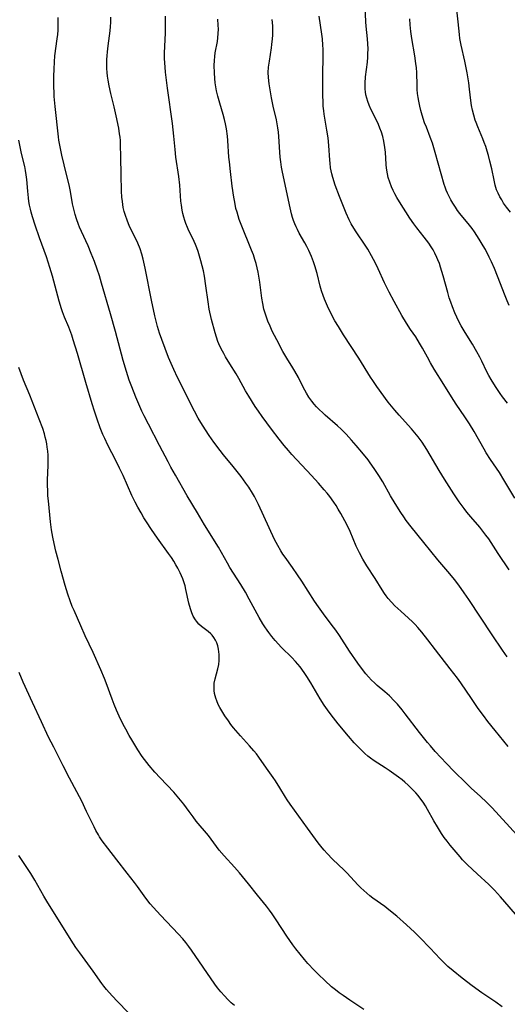
# Model space of a CAD drawing. Units: inches. Extents: x 2022613 to 2028050, y 242179 to 247577.
# Drawn here: x 2023904 to 2023990, y 242741 to 242916 of the extents above; entities that cross this region are included whole.
import ezdxf

# ---------------------------------------------------------------- set-up
doc = ezdxf.new("R2010")
doc.units = ezdxf.units.IN
doc.header["$MEASUREMENT"] = 0
doc.layers.add('c_26_T12S_R17E', color=73, linetype='Continuous')

msp = doc.modelspace()

# ---------------------------------------------------------------- linework, layer by layer
at = {"layer": 'c_26_T12S_R17E'}
for points in [[(2023989.95, 242847.62, 1022), (2023989.05, 242848.75, 1022), (2023988.62, 242849.34, 1022), (2023987.81, 242850.55, 1022), (2023987.04, 242851.82, 1022), (2023986.65, 242852.53, 1022), (2023986.31, 242853.17, 1022), (2023985.39, 242855.06, 1022), (2023985.02, 242855.78, 1022), (2023984.52, 242856.71, 1022), (2023983.72, 242858.06, 1022), (2023982.42, 242860.14, 1022), (2023981.76, 242861.29, 1022), (2023981.35, 242862.07, 1022), (2023980.98, 242862.83, 1022), (2023980.63, 242863.59, 1022), (2023980.18, 242864.68, 1022), (2023979.9, 242865.47, 1022), (2023979.64, 242866.27, 1022), (2023979.36, 242867.21, 1022), (2023978.56, 242870.15, 1022), (2023978.09, 242871.7, 1022), (2023977.88, 242872.32, 1022), (2023977.61, 242873.01, 1022), (2023977.45, 242873.4, 1022), (2023977.06, 242874.19, 1022), (2023976.76, 242874.75, 1022), (2023976.43, 242875.29, 1022), (2023976.01, 242875.93, 1022), (2023975.21, 242877, 1022), (2023973.91, 242878.64, 1022), (2023973.37, 242879.35, 1022), (2023972.64, 242880.4, 1022), (2023970.81, 242883.25, 1022), (2023970.34, 242884.03, 1022), (2023970, 242884.66, 1022), (2023969.68, 242885.3, 1022), (2023969.39, 242885.95, 1022), (2023969.09, 242886.77, 1022), (2023968.84, 242887.59, 1022), (2023968.69, 242888.26, 1022), (2023968.54, 242889.21, 1022), (2023968.47, 242889.91, 1022), (2023968.32, 242892.06, 1022), (2023968.24, 242892.91, 1022), (2023968.07, 242894.03, 1022), (2023967.87, 242894.87, 1022), (2023967.64, 242895.6, 1022), (2023967.37, 242896.32, 1022), (2023967.11, 242896.97, 1022), (2023966.8, 242897.64, 1022), (2023965.75, 242899.67, 1022), (2023965.43, 242900.4, 1022), (2023965.2, 242901.02, 1022), (2023965.02, 242901.63, 1022), (2023964.89, 242902.24, 1022), (2023964.81, 242902.73, 1022), (2023964.75, 242903.22, 1022), (2023964.73, 242903.76, 1022), (2023964.73, 242904.3, 1022), (2023964.81, 242905.39, 1022), (2023965.14, 242908.04, 1022), (2023965.22, 242908.89, 1022), (2023965.25, 242909.48, 1022), (2023965.26, 242910.36, 1022), (2023965.24, 242911.24, 1022), (2023965.17, 242912.13, 1022), (2023964.94, 242914.41, 1022), (2023964.88, 242915.16, 1022), (2023964.76, 242917.9, 1022)], [(2023990.48, 242881.42, 1026), (2023989.75, 242882.34, 1026), (2023989.25, 242883.05, 1026), (2023988.92, 242883.6, 1026), (2023988.6, 242884.15, 1026), (2023988.29, 242884.78, 1026), (2023988.02, 242885.42, 1026), (2023987.77, 242886.23, 1026), (2023987.57, 242887.09, 1026), (2023987.15, 242889.1, 1026), (2023986.83, 242890.48, 1026), (2023986.57, 242891.47, 1026), (2023986.34, 242892.27, 1026), (2023986.09, 242893.07, 1026), (2023985.83, 242893.79, 1026), (2023985.57, 242894.45, 1026), (2023984.68, 242896.54, 1026), (2023984.37, 242897.32, 1026), (2023984.23, 242897.73, 1026), (2023983.96, 242898.61, 1026), (2023983.75, 242899.51, 1026), (2023983.59, 242900.34, 1026), (2023983.47, 242901.23, 1026), (2023983.24, 242903.21, 1026), (2023983.1, 242904.34, 1026), (2023982.81, 242906.13, 1026), (2023982.4, 242908.21, 1026), (2023981.74, 242911.04, 1026), (2023981.62, 242911.63, 1026), (2023981.52, 242912.22, 1026), (2023981.43, 242912.93, 1026), (2023981.23, 242915.15, 1026), (2023980.84, 242918.34, 1026)], [(2023992.15, 242756.21, 1010), (2023988.73, 242760.15, 1010), (2023987.63, 242761.36, 1010), (2023987.13, 242761.88, 1010), (2023986.62, 242762.37, 1010), (2023984.55, 242764.26, 1010), (2023982.87, 242765.84, 1010), (2023982, 242766.73, 1010), (2023981.56, 242767.22, 1010), (2023979.8, 242769.31, 1010), (2023979.26, 242769.99, 1010), (2023978.75, 242770.67, 1010), (2023978.26, 242771.37, 1010), (2023977.54, 242772.53, 1010), (2023976.92, 242773.63, 1010), (2023975.8, 242775.64, 1010), (2023975.42, 242776.29, 1010), (2023975.02, 242776.92, 1010), (2023974.62, 242777.48, 1010), (2023974.14, 242778.08, 1010), (2023973.72, 242778.57, 1010), (2023973.27, 242779.05, 1010), (2023972.35, 242779.96, 1010), (2023971.76, 242780.48, 1010), (2023971.27, 242780.89, 1010), (2023970.67, 242781.34, 1010), (2023968.97, 242782.56, 1010), (2023968.28, 242783.01, 1010), (2023966.37, 242784.23, 1010), (2023965.71, 242784.7, 1010), (2023965.2, 242785.1, 1010), (2023964.71, 242785.53, 1010), (2023963.9, 242786.31, 1010), (2023962.82, 242787.46, 1010), (2023961.83, 242788.6, 1010), (2023959.96, 242790.83, 1010), (2023959.13, 242791.86, 1010), (2023958.35, 242792.89, 1010), (2023957.5, 242794.12, 1010), (2023956.77, 242795.26, 1010), (2023955.14, 242798.06, 1010), (2023954.43, 242799.21, 1010), (2023953.96, 242799.91, 1010), (2023953.24, 242800.9, 1010), (2023952.44, 242801.85, 1010), (2023951.78, 242802.54, 1010), (2023949.97, 242804.35, 1010), (2023948.84, 242805.58, 1010), (2023948.25, 242806.26, 1010), (2023947.69, 242806.97, 1010), (2023947.38, 242807.4, 1010), (2023946.97, 242808, 1010), (2023946.65, 242808.52, 1010), (2023946.01, 242809.61, 1010), (2023944.25, 242812.87, 1010), (2023943.56, 242814.1, 1010), (2023942.72, 242815.48, 1010), (2023940.82, 242818.48, 1010), (2023940.36, 242819.26, 1010), (2023938.77, 242822.07, 1010), (2023936.32, 242826.07, 1010), (2023935.05, 242828.17, 1010), (2023933.27, 242831.19, 1010), (2023931.16, 242834.84, 1010), (2023930.35, 242836.29, 1010), (2023929.87, 242837.19, 1010), (2023928.37, 242840.12, 1010), (2023926.4, 242843.9, 1010), (2023925.65, 242845.38, 1010), (2023925.25, 242846.21, 1010), (2023924.71, 242847.42, 1010), (2023924.19, 242848.66, 1010), (2023923.44, 242850.52, 1010), (2023923, 242851.68, 1010), (2023922.5, 242853.19, 1010), (2023921.93, 242855.17, 1010), (2023920.57, 242860.3, 1010), (2023919.7, 242863.46, 1010), (2023918.11, 242868.86, 1010), (2023917.72, 242870.14, 1010), (2023917.31, 242871.37, 1010), (2023916.84, 242872.69, 1010), (2023916.27, 242874.13, 1010), (2023915.7, 242875.45, 1010), (2023914.53, 242878, 1010), (2023914.19, 242878.8, 1010), (2023914, 242879.28, 1010), (2023913.65, 242880.26, 1010), (2023913.43, 242881.01, 1010), (2023913.12, 242882.22, 1010), (2023912.98, 242882.91, 1010), (2023912.58, 242885.13, 1010), (2023912.35, 242886.29, 1010), (2023911.92, 242888.14, 1010), (2023911.07, 242891.56, 1010), (2023910.69, 242893.29, 1010), (2023910.53, 242894.2, 1010), (2023910.45, 242894.77, 1010), (2023909.89, 242900.17, 1010), (2023909.72, 242901.95, 1010), (2023909.68, 242902.56, 1010), (2023909.64, 242903.71, 1010), (2023909.65, 242905.55, 1010), (2023909.69, 242906.78, 1010), (2023909.75, 242908.09, 1010), (2023909.84, 242909.13, 1010), (2023910.24, 242912.16, 1010), (2023910.33, 242912.94, 1010), (2023910.39, 242913.66, 1010), (2023910.42, 242914.38, 1010), (2023910.44, 242915.19, 1010), (2023910.43, 242915.94, 1010)], [(2023991.62, 242771.16, 1012), (2023987.2, 242775.91, 1012), (2023986.2, 242776.95, 1012), (2023985.16, 242777.94, 1012), (2023983.52, 242779.42, 1012), (2023982.6, 242780.28, 1012), (2023980.45, 242782.42, 1012), (2023979.16, 242783.77, 1012), (2023977.16, 242785.91, 1012), (2023976.29, 242786.89, 1012), (2023975.77, 242787.52, 1012), (2023974.38, 242789.25, 1012), (2023971.85, 242792.6, 1012), (2023971.29, 242793.31, 1012), (2023970.49, 242794.26, 1012), (2023969.9, 242794.9, 1012), (2023969.03, 242795.76, 1012), (2023968.26, 242796.45, 1012), (2023966.9, 242797.61, 1012), (2023966.38, 242798.07, 1012), (2023965.88, 242798.54, 1012), (2023965.33, 242799.13, 1012), (2023964.88, 242799.66, 1012), (2023964.46, 242800.2, 1012), (2023963.46, 242801.57, 1012), (2023961.98, 242803.69, 1012), (2023960.2, 242806.45, 1012), (2023959.56, 242807.39, 1012), (2023958.76, 242808.48, 1012), (2023957.4, 242810.27, 1012), (2023956.51, 242811.5, 1012), (2023955.81, 242812.54, 1012), (2023953.52, 242816.08, 1012), (2023952.77, 242817.21, 1012), (2023951.87, 242818.51, 1012), (2023950.57, 242820.3, 1012), (2023950.18, 242820.86, 1012), (2023949.8, 242821.44, 1012), (2023949.27, 242822.37, 1012), (2023948.71, 242823.47, 1012), (2023946.84, 242827.6, 1012), (2023945.88, 242829.64, 1012), (2023945.15, 242831.06, 1012), (2023944.82, 242831.65, 1012), (2023944.17, 242832.7, 1012), (2023943.65, 242833.45, 1012), (2023942.79, 242834.61, 1012), (2023941.37, 242836.4, 1012), (2023939.7, 242838.44, 1012), (2023939.09, 242839.21, 1012), (2023937.99, 242840.69, 1012), (2023937.15, 242841.89, 1012), (2023935.97, 242843.68, 1012), (2023935.2, 242844.96, 1012), (2023934.52, 242846.2, 1012), (2023931.53, 242852.18, 1012), (2023930.86, 242853.55, 1012), (2023930.39, 242854.62, 1012), (2023929.94, 242855.71, 1012), (2023929.34, 242857.27, 1012), (2023928.74, 242858.89, 1012), (2023928.35, 242860.02, 1012), (2023927.99, 242861.21, 1012), (2023927.69, 242862.35, 1012), (2023927.52, 242863.08, 1012), (2023926.93, 242865.86, 1012), (2023925.8, 242871.54, 1012), (2023925.45, 242873.09, 1012), (2023925.2, 242874.01, 1012), (2023924.91, 242874.92, 1012), (2023924.51, 242875.95, 1012), (2023924.05, 242876.93, 1012), (2023923.12, 242878.78, 1012), (2023922.86, 242879.35, 1012), (2023922.6, 242880, 1012), (2023922.31, 242880.84, 1012), (2023922.11, 242881.55, 1012), (2023921.95, 242882.26, 1012), (2023921.78, 242883.33, 1012), (2023921.7, 242884.11, 1012), (2023921.64, 242885.16, 1012), (2023921.59, 242888.13, 1012), (2023921.49, 242891.13, 1012), (2023921.47, 242893.5, 1012), (2023921.43, 242894.14, 1012), (2023921.37, 242894.72, 1012), (2023921.3, 242895.3, 1012), (2023921.13, 242896.33, 1012), (2023920.69, 242898.5, 1012), (2023920.33, 242900.09, 1012), (2023919.74, 242902.47, 1012), (2023919.44, 242903.83, 1012), (2023919.26, 242904.84, 1012), (2023919.16, 242905.52, 1012), (2023919.09, 242906.2, 1012), (2023919.05, 242906.87, 1012), (2023919.03, 242907.54, 1012), (2023919.05, 242908.46, 1012), (2023919.08, 242909.15, 1012), (2023919.14, 242909.82, 1012), (2023919.26, 242910.93, 1012), (2023919.62, 242913.59, 1012), (2023919.7, 242914.31, 1012), (2023919.74, 242915.03, 1012), (2023919.75, 242915.96, 1012)], [(2023990.06, 242786.81, 1014), (2023987.74, 242789.62, 1014), (2023986.47, 242791.22, 1014), (2023985.69, 242792.25, 1014), (2023984.77, 242793.53, 1014), (2023983.55, 242795.29, 1014), (2023981.67, 242798.05, 1014), (2023981.08, 242798.87, 1014), (2023979.79, 242800.56, 1014), (2023977.18, 242803.91, 1014), (2023975.85, 242805.67, 1014), (2023974.8, 242807.03, 1014), (2023974.07, 242807.89, 1014), (2023973.6, 242808.39, 1014), (2023973.11, 242808.87, 1014), (2023972.41, 242809.53, 1014), (2023971.05, 242810.74, 1014), (2023970.01, 242811.72, 1014), (2023969.41, 242812.34, 1014), (2023968.85, 242812.98, 1014), (2023968.48, 242813.46, 1014), (2023968.17, 242813.9, 1014), (2023967.75, 242814.55, 1014), (2023966.53, 242816.54, 1014), (2023965.06, 242818.77, 1014), (2023964.36, 242819.95, 1014), (2023963.74, 242821.08, 1014), (2023963.15, 242822.29, 1014), (2023962.08, 242824.85, 1014), (2023961.48, 242826.09, 1014), (2023960.44, 242828.09, 1014), (2023960, 242828.85, 1014), (2023959.61, 242829.48, 1014), (2023959.2, 242830.09, 1014), (2023958.49, 242831.05, 1014), (2023958, 242831.66, 1014), (2023957.5, 242832.26, 1014), (2023956.47, 242833.44, 1014), (2023955.27, 242834.78, 1014), (2023951.78, 242838.51, 1014), (2023951.17, 242839.2, 1014), (2023950.39, 242840.1, 1014), (2023949.51, 242841.22, 1014), (2023948.2, 242843.01, 1014), (2023946.51, 242845.25, 1014), (2023945.85, 242846.2, 1014), (2023945.29, 242847.03, 1014), (2023944.14, 242848.82, 1014), (2023943.59, 242849.78, 1014), (2023942.39, 242851.98, 1014), (2023941.91, 242852.79, 1014), (2023940.79, 242854.57, 1014), (2023940.06, 242855.79, 1014), (2023939.71, 242856.4, 1014), (2023939.26, 242857.24, 1014), (2023938.86, 242858.09, 1014), (2023938.69, 242858.51, 1014), (2023938.43, 242859.28, 1014), (2023938.2, 242860.06, 1014), (2023937.58, 242862.44, 1014), (2023937.16, 242864.27, 1014), (2023936.94, 242865.56, 1014), (2023936.57, 242868.39, 1014), (2023936.3, 242870.12, 1014), (2023936.11, 242871.03, 1014), (2023935.9, 242871.91, 1014), (2023935.67, 242872.79, 1014), (2023935.18, 242874.47, 1014), (2023934.96, 242875.1, 1014), (2023934.72, 242875.72, 1014), (2023934.25, 242876.76, 1014), (2023933.56, 242878.16, 1014), (2023933.29, 242878.75, 1014), (2023933, 242879.46, 1014), (2023932.83, 242879.94, 1014), (2023932.65, 242880.55, 1014), (2023932.49, 242881.18, 1014), (2023932.36, 242881.82, 1014), (2023932.23, 242882.67, 1014), (2023932.15, 242883.4, 1014), (2023931.94, 242886.2, 1014), (2023931.78, 242887.77, 1014), (2023931.27, 242891.2, 1014), (2023931.12, 242892.54, 1014), (2023930.9, 242894.9, 1014), (2023930.63, 242897.15, 1014), (2023929.75, 242903.42, 1014), (2023929.44, 242906.22, 1014), (2023929.28, 242907.93, 1014), (2023929.25, 242908.6, 1014), (2023929.25, 242909.66, 1014), (2023929.38, 242911.95, 1014), (2023929.42, 242913.23, 1014), (2023929.43, 242916.16, 1014)], [(2023989.91, 242802.67, 1016), (2023989.08, 242803.83, 1016), (2023987.22, 242806.58, 1016), (2023983.08, 242812.83, 1016), (2023982.27, 242814.02, 1016), (2023981.31, 242815.37, 1016), (2023980.57, 242816.35, 1016), (2023979.73, 242817.39, 1016), (2023977.59, 242819.86, 1016), (2023975.16, 242822.94, 1016), (2023972.87, 242825.72, 1016), (2023972.03, 242826.82, 1016), (2023971.59, 242827.45, 1016), (2023971.08, 242828.23, 1016), (2023970.08, 242829.84, 1016), (2023969.25, 242831.21, 1016), (2023967.85, 242833.68, 1016), (2023967.17, 242834.8, 1016), (2023966.35, 242836.06, 1016), (2023965.66, 242837.05, 1016), (2023965.27, 242837.57, 1016), (2023964.17, 242838.93, 1016), (2023963.16, 242840.13, 1016), (2023962.33, 242841.08, 1016), (2023961.37, 242842.12, 1016), (2023960.49, 242843, 1016), (2023959.86, 242843.59, 1016), (2023957.7, 242845.46, 1016), (2023957.18, 242845.93, 1016), (2023956.67, 242846.41, 1016), (2023956.16, 242846.94, 1016), (2023955.72, 242847.44, 1016), (2023955.3, 242847.96, 1016), (2023954.79, 242848.66, 1016), (2023954.34, 242849.38, 1016), (2023953.77, 242850.43, 1016), (2023952.93, 242852.13, 1016), (2023952.3, 242853.28, 1016), (2023951.97, 242853.84, 1016), (2023950.86, 242855.59, 1016), (2023950.17, 242856.77, 1016), (2023949.09, 242858.8, 1016), (2023948.31, 242860.35, 1016), (2023947.91, 242861.22, 1016), (2023947.54, 242862.13, 1016), (2023947.28, 242862.83, 1016), (2023947.04, 242863.54, 1016), (2023946.84, 242864.27, 1016), (2023946.63, 242865.28, 1016), (2023946.49, 242866.18, 1016), (2023946.13, 242869.03, 1016), (2023945.96, 242870.1, 1016), (2023945.82, 242870.84, 1016), (2023945.65, 242871.58, 1016), (2023945.46, 242872.35, 1016), (2023945.25, 242873.06, 1016), (2023944.97, 242873.89, 1016), (2023944.66, 242874.7, 1016), (2023942.81, 242879.23, 1016), (2023942.48, 242880.13, 1016), (2023942.26, 242880.78, 1016), (2023942.07, 242881.44, 1016), (2023941.89, 242882.11, 1016), (2023941.66, 242883.2, 1016), (2023941.51, 242884.09, 1016), (2023941.24, 242886.06, 1016), (2023940.92, 242888.65, 1016), (2023940.73, 242890.38, 1016), (2023940.65, 242891.18, 1016), (2023940.45, 242894.14, 1016), (2023940.38, 242894.89, 1016), (2023940.2, 242896.18, 1016), (2023940.04, 242897.07, 1016), (2023939.86, 242897.83, 1016), (2023939.6, 242898.76, 1016), (2023939.01, 242900.73, 1016), (2023938.66, 242901.98, 1016), (2023938.45, 242902.92, 1016), (2023938.33, 242903.63, 1016), (2023938.23, 242904.36, 1016), (2023938.16, 242905.09, 1016), (2023938.09, 242906.13, 1016), (2023938.05, 242907.42, 1016), (2023938.06, 242908.29, 1016), (2023938.12, 242909.03, 1016), (2023938.22, 242909.67, 1016), (2023938.59, 242911.65, 1016), (2023938.69, 242912.3, 1016), (2023938.75, 242913.1, 1016), (2023938.77, 242913.84, 1016), (2023938.75, 242914.59, 1016), (2023938.69, 242915.61, 1016)], [(2023990.22, 242818.09, 1018), (2023988.29, 242821, 1018), (2023986.62, 242823.55, 1018), (2023986.13, 242824.25, 1018), (2023985.6, 242824.95, 1018), (2023985.05, 242825.62, 1018), (2023983.47, 242827.46, 1018), (2023982.77, 242828.31, 1018), (2023982.29, 242828.92, 1018), (2023981.39, 242830.13, 1018), (2023980.43, 242831.56, 1018), (2023978.78, 242834.15, 1018), (2023977.86, 242835.66, 1018), (2023975.65, 242839.4, 1018), (2023975.25, 242840.04, 1018), (2023974.84, 242840.67, 1018), (2023974.49, 242841.17, 1018), (2023974.12, 242841.67, 1018), (2023973.56, 242842.36, 1018), (2023972.97, 242843.05, 1018), (2023970.75, 242845.48, 1018), (2023969.99, 242846.35, 1018), (2023969.39, 242847.09, 1018), (2023968.85, 242847.8, 1018), (2023966.83, 242850.56, 1018), (2023966.1, 242851.63, 1018), (2023965.72, 242852.23, 1018), (2023963.64, 242855.58, 1018), (2023960.94, 242859.7, 1018), (2023960.01, 242861.2, 1018), (2023959.41, 242862.21, 1018), (2023958.74, 242863.44, 1018), (2023958.06, 242864.81, 1018), (2023957.53, 242866.04, 1018), (2023957.3, 242866.66, 1018), (2023957.01, 242867.53, 1018), (2023956.78, 242868.36, 1018), (2023956.23, 242870.57, 1018), (2023955.84, 242871.95, 1018), (2023955.62, 242872.63, 1018), (2023955.24, 242873.59, 1018), (2023954.76, 242874.64, 1018), (2023954.41, 242875.33, 1018), (2023954.05, 242876.02, 1018), (2023953.09, 242877.72, 1018), (2023952.76, 242878.35, 1018), (2023952.51, 242878.86, 1018), (2023952.29, 242879.38, 1018), (2023952.08, 242879.94, 1018), (2023951.89, 242880.52, 1018), (2023951.7, 242881.16, 1018), (2023951.45, 242882.2, 1018), (2023950.13, 242888.53, 1018), (2023949.96, 242889.44, 1018), (2023949.83, 242890.35, 1018), (2023949.73, 242891.18, 1018), (2023949.66, 242892.05, 1018), (2023949.49, 242894.83, 1018), (2023949.42, 242895.62, 1018), (2023949.31, 242896.4, 1018), (2023949.2, 242897.08, 1018), (2023949.06, 242897.78, 1018), (2023948.45, 242900.24, 1018), (2023948.16, 242901.68, 1018), (2023947.76, 242904.18, 1018), (2023947.64, 242905.28, 1018), (2023947.61, 242906.16, 1018), (2023947.66, 242907.1, 1018), (2023947.79, 242908.21, 1018), (2023948.16, 242910.54, 1018), (2023948.23, 242911.12, 1018), (2023948.34, 242912.16, 1018), (2023948.38, 242912.81, 1018), (2023948.4, 242913.46, 1018), (2023948.38, 242914.4, 1018), (2023948.33, 242915.06, 1018), (2023948.27, 242915.58, 1018)], [(2023991.26, 242830.76, 1020), (2023989.3, 242834.05, 1020), (2023988.51, 242835.3, 1020), (2023986.94, 242837.65, 1020), (2023986.19, 242838.83, 1020), (2023985.8, 242839.48, 1020), (2023984.02, 242842.61, 1020), (2023983.21, 242843.94, 1020), (2023982.39, 242845.17, 1020), (2023980.84, 242847.45, 1020), (2023980.02, 242848.72, 1020), (2023978.65, 242850.92, 1020), (2023976.99, 242853.63, 1020), (2023976.31, 242854.77, 1020), (2023975.77, 242855.75, 1020), (2023974.9, 242857.35, 1020), (2023974.38, 242858.26, 1020), (2023973.69, 242859.34, 1020), (2023972.8, 242860.65, 1020), (2023972.07, 242861.75, 1020), (2023971.25, 242863.14, 1020), (2023969.87, 242865.62, 1020), (2023969, 242867.24, 1020), (2023968.18, 242868.92, 1020), (2023967.05, 242871.39, 1020), (2023966.58, 242872.38, 1020), (2023966.25, 242873.03, 1020), (2023965.87, 242873.72, 1020), (2023965.2, 242874.87, 1020), (2023964.75, 242875.58, 1020), (2023963.14, 242877.94, 1020), (2023962.72, 242878.58, 1020), (2023962.25, 242879.4, 1020), (2023961.9, 242880.09, 1020), (2023961.4, 242881.24, 1020), (2023960.78, 242882.75, 1020), (2023960.22, 242884.19, 1020), (2023959.46, 242886.25, 1020), (2023959.03, 242887.57, 1020), (2023958.85, 242888.26, 1020), (2023958.64, 242889.3, 1020), (2023958.53, 242890.12, 1020), (2023958.47, 242890.63, 1020), (2023958.31, 242893.25, 1020), (2023958.18, 242894.61, 1020), (2023957.99, 242895.97, 1020), (2023957.49, 242898.82, 1020), (2023957.41, 242899.41, 1020), (2023957.33, 242900.2, 1020), (2023957.29, 242900.75, 1020), (2023957.24, 242902.37, 1020), (2023957.24, 242904, 1020), (2023957.27, 242906.15, 1020), (2023957.34, 242908.66, 1020), (2023957.34, 242909.73, 1020), (2023957.32, 242910.3, 1020), (2023957.28, 242911.04, 1020), (2023957.18, 242912.13, 1020), (2023957.07, 242912.99, 1020), (2023956.59, 242916.15, 1020)], [(2023990.23, 242864.89, 1024), (2023989.86, 242865.74, 1024), (2023989.51, 242866.6, 1024), (2023988.19, 242870.1, 1024), (2023987.62, 242871.48, 1024), (2023987.1, 242872.63, 1024), (2023986.7, 242873.46, 1024), (2023986.02, 242874.8, 1024), (2023985.64, 242875.49, 1024), (2023984.93, 242876.68, 1024), (2023984.1, 242877.94, 1024), (2023983.66, 242878.54, 1024), (2023983.19, 242879.15, 1024), (2023981.52, 242881.22, 1024), (2023981.11, 242881.76, 1024), (2023980.72, 242882.31, 1024), (2023980.26, 242883.05, 1024), (2023979.92, 242883.63, 1024), (2023979.61, 242884.22, 1024), (2023979.34, 242884.79, 1024), (2023979.09, 242885.36, 1024), (2023978.91, 242885.86, 1024), (2023978.75, 242886.36, 1024), (2023977.15, 242892.03, 1024), (2023976.65, 242893.66, 1024), (2023976.26, 242894.75, 1024), (2023975.58, 242896.47, 1024), (2023975.28, 242897.25, 1024), (2023974.84, 242898.61, 1024), (2023974.6, 242899.45, 1024), (2023974.42, 242900.2, 1024), (2023974.23, 242901.09, 1024), (2023974.12, 242901.77, 1024), (2023974.03, 242902.45, 1024), (2023973.97, 242903.15, 1024), (2023973.93, 242903.86, 1024), (2023973.88, 242906.16, 1024), (2023973.81, 242907.01, 1024), (2023973.73, 242907.8, 1024), (2023973.54, 242909.13, 1024), (2023973, 242912.18, 1024), (2023972.82, 242913.45, 1024), (2023972.7, 242914.64, 1024), (2023972.64, 242915.71, 1024)], [(2023988.98, 242740.67, 1008), (2023987.89, 242741.47, 1008), (2023985.41, 242743.18, 1008), (2023983.66, 242744.42, 1008), (2023981.91, 242745.74, 1008), (2023980.3, 242747.03, 1008), (2023979.37, 242747.84, 1008), (2023978.71, 242748.46, 1008), (2023978.03, 242749.15, 1008), (2023976.24, 242751.06, 1008), (2023974.42, 242752.96, 1008), (2023973.48, 242753.89, 1008), (2023972.09, 242755.19, 1008), (2023970.34, 242756.73, 1008), (2023968.93, 242757.88, 1008), (2023968.22, 242758.42, 1008), (2023966.1, 242759.94, 1008), (2023965.59, 242760.33, 1008), (2023965.03, 242760.79, 1008), (2023964.49, 242761.27, 1008), (2023963.97, 242761.76, 1008), (2023963.46, 242762.27, 1008), (2023961.56, 242764.32, 1008), (2023961.01, 242764.89, 1008), (2023958.97, 242766.85, 1008), (2023958, 242767.83, 1008), (2023957.5, 242768.4, 1008), (2023957.13, 242768.85, 1008), (2023956.43, 242769.75, 1008), (2023954.54, 242772.3, 1008), (2023951.48, 242776.55, 1008), (2023950.94, 242777.35, 1008), (2023950.64, 242777.82, 1008), (2023949.65, 242779.47, 1008), (2023948.89, 242780.68, 1008), (2023948.48, 242781.29, 1008), (2023947.27, 242782.97, 1008), (2023945.93, 242784.89, 1008), (2023945.5, 242785.46, 1008), (2023945.04, 242786.02, 1008), (2023944.3, 242786.88, 1008), (2023942.71, 242788.65, 1008), (2023941.46, 242790.11, 1008), (2023940.99, 242790.71, 1008), (2023940.54, 242791.32, 1008), (2023939.92, 242792.21, 1008), (2023939.37, 242793.1, 1008), (2023939.04, 242793.67, 1008), (2023938.75, 242794.24, 1008), (2023938.48, 242794.85, 1008), (2023938.31, 242795.33, 1008), (2023938.19, 242795.76, 1008), (2023938.1, 242796.2, 1008), (2023938.04, 242796.69, 1008), (2023938.01, 242797.18, 1008), (2023938.04, 242797.99, 1008), (2023938.18, 242798.78, 1008), (2023938.69, 242800.52, 1008), (2023938.84, 242801.31, 1008), (2023938.91, 242802.04, 1008), (2023938.93, 242802.57, 1008), (2023938.91, 242803.11, 1008), (2023938.87, 242803.57, 1008), (2023938.8, 242804.03, 1008), (2023938.66, 242804.62, 1008), (2023938.48, 242805.14, 1008), (2023938.26, 242805.64, 1008), (2023937.99, 242806.1, 1008), (2023937.67, 242806.52, 1008), (2023937.45, 242806.74, 1008), (2023936.96, 242807.15, 1008), (2023935.8, 242808.04, 1008), (2023935.33, 242808.47, 1008), (2023934.9, 242808.96, 1008), (2023934.71, 242809.22, 1008), (2023934.32, 242809.88, 1008), (2023934.06, 242810.47, 1008), (2023933.82, 242811.16, 1008), (2023933.57, 242812.16, 1008), (2023933.03, 242814.61, 1008), (2023932.87, 242815.27, 1008), (2023932.65, 242815.98, 1008), (2023932.49, 242816.46, 1008), (2023932.27, 242817.01, 1008), (2023932.03, 242817.55, 1008), (2023931.6, 242818.38, 1008), (2023931.26, 242818.99, 1008), (2023930.88, 242819.62, 1008), (2023930.46, 242820.24, 1008), (2023929.96, 242820.95, 1008), (2023927.97, 242823.69, 1008), (2023926.91, 242825.23, 1008), (2023926.04, 242826.58, 1008), (2023925.59, 242827.31, 1008), (2023925.08, 242828.18, 1008), (2023924.5, 242829.19, 1008), (2023924.05, 242830.04, 1008), (2023923.45, 242831.25, 1008), (2023921.91, 242834.77, 1008), (2023921.3, 242836.08, 1008), (2023920.63, 242837.44, 1008), (2023919.22, 242840.19, 1008), (2023918.66, 242841.35, 1008), (2023918.35, 242842.03, 1008), (2023917.85, 242843.24, 1008), (2023917.29, 242844.77, 1008), (2023916.84, 242846.17, 1008), (2023916.43, 242847.51, 1008), (2023915.32, 242851.24, 1008), (2023913.83, 242856.39, 1008), (2023913.08, 242858.82, 1008), (2023912.81, 242859.65, 1008), (2023912.3, 242861.05, 1008), (2023911.55, 242862.86, 1008), (2023911.19, 242863.77, 1008), (2023911, 242864.3, 1008), (2023910.57, 242865.7, 1008), (2023909.39, 242870.12, 1008), (2023908.94, 242871.64, 1008), (2023908.33, 242873.51, 1008), (2023907.12, 242876.9, 1008), (2023906.35, 242879.15, 1008), (2023905.87, 242880.64, 1008), (2023905.64, 242881.43, 1008), (2023905.5, 242881.97, 1008), (2023905.35, 242882.67, 1008), (2023905.24, 242883.31, 1008), (2023905.15, 242883.96, 1008), (2023905.03, 242885.15, 1008), (2023904.87, 242887.23, 1008), (2023904.78, 242888.03, 1008), (2023904.64, 242888.83, 1008), (2023904.5, 242889.51, 1008), (2023903.95, 242891.81, 1008), (2023903.68, 242893.04, 1008), (2023903.46, 242894.2, 1008)], [(2023964.49, 242740.22, 1006), (2023962.02, 242741.84, 1006), (2023960.84, 242742.65, 1006), (2023960.16, 242743.15, 1006), (2023959.5, 242743.68, 1006), (2023958.82, 242744.24, 1006), (2023957.59, 242745.34, 1006), (2023956.49, 242746.4, 1006), (2023955.71, 242747.19, 1006), (2023954.63, 242748.37, 1006), (2023954.03, 242749.04, 1006), (2023953.24, 242749.98, 1006), (2023952.49, 242750.92, 1006), (2023951.94, 242751.65, 1006), (2023950.86, 242753.2, 1006), (2023949, 242756.09, 1006), (2023948.3, 242757.12, 1006), (2023947.81, 242757.81, 1006), (2023947.3, 242758.48, 1006), (2023945.71, 242760.47, 1006), (2023944.09, 242762.47, 1006), (2023942.5, 242764.4, 1006), (2023941.64, 242765.39, 1006), (2023939.78, 242767.43, 1006), (2023938.93, 242768.43, 1006), (2023937, 242771, 1006), (2023934.87, 242773.59, 1006), (2023934.31, 242774.3, 1006), (2023933.59, 242775.26, 1006), (2023932.67, 242776.55, 1006), (2023932.09, 242777.3, 1006), (2023931.5, 242778, 1006), (2023930.89, 242778.69, 1006), (2023928.46, 242781.25, 1006), (2023927.54, 242782.24, 1006), (2023926.54, 242783.41, 1006), (2023925.71, 242784.48, 1006), (2023925.31, 242785.02, 1006), (2023924.53, 242786.19, 1006), (2023923.43, 242787.98, 1006), (2023923, 242788.74, 1006), (2023922.37, 242789.88, 1006), (2023921.95, 242790.69, 1006), (2023921.23, 242792.19, 1006), (2023920.77, 242793.2, 1006), (2023920.33, 242794.24, 1006), (2023919.96, 242795.2, 1006), (2023918.91, 242798.09, 1006), (2023918.6, 242798.86, 1006), (2023917.96, 242800.39, 1006), (2023916.61, 242803.42, 1006), (2023915.21, 242806.41, 1006), (2023914.4, 242808.17, 1006), (2023913.22, 242810.88, 1006), (2023912.92, 242811.59, 1006), (2023912.53, 242812.6, 1006), (2023912.12, 242813.79, 1006), (2023911.66, 242815.29, 1006), (2023910.95, 242817.86, 1006), (2023910.4, 242819.9, 1006), (2023910.01, 242821.41, 1006), (2023909.7, 242822.72, 1006), (2023909.47, 242823.84, 1006), (2023909.23, 242825.19, 1006), (2023909.06, 242826.61, 1006), (2023908.69, 242830.31, 1006), (2023908.61, 242831.22, 1006), (2023908.56, 242832.13, 1006), (2023908.54, 242833.03, 1006), (2023908.54, 242833.94, 1006), (2023908.67, 242836.63, 1006), (2023908.66, 242837.68, 1006), (2023908.63, 242838.39, 1006), (2023908.57, 242839.09, 1006), (2023908.49, 242839.8, 1006), (2023908.4, 242840.38, 1006), (2023908.28, 242840.99, 1006), (2023908.14, 242841.6, 1006), (2023907.99, 242842.16, 1006), (2023907.69, 242843.12, 1006), (2023907.08, 242844.8, 1006), (2023905.38, 242849.03, 1006), (2023904.28, 242851.68, 1006), (2023903.44, 242853.91, 1006)], [(2023941.61, 242740.89, 1004), (2023941.05, 242741.38, 1004), (2023940.44, 242741.98, 1004), (2023939.85, 242742.6, 1004), (2023939.22, 242743.3, 1004), (2023938.63, 242744.03, 1004), (2023938.13, 242744.7, 1004), (2023934, 242750.73, 1004), (2023933.55, 242751.35, 1004), (2023933.02, 242752.04, 1004), (2023932.47, 242752.72, 1004), (2023931.72, 242753.56, 1004), (2023928.52, 242756.89, 1004), (2023927.27, 242758.26, 1004), (2023926.68, 242758.94, 1004), (2023925.92, 242759.92, 1004), (2023924.44, 242761.98, 1004), (2023923.9, 242762.7, 1004), (2023922.6, 242764.34, 1004), (2023920.78, 242766.74, 1004), (2023919.19, 242768.77, 1004), (2023918.21, 242770.09, 1004), (2023917.75, 242770.78, 1004), (2023917.53, 242771.13, 1004), (2023917.1, 242771.88, 1004), (2023916.76, 242772.54, 1004), (2023915.46, 242775.27, 1004), (2023914.58, 242777.08, 1004), (2023912.44, 242781.15, 1004), (2023911.32, 242783.36, 1004), (2023909.63, 242786.65, 1004), (2023908.72, 242788.47, 1004), (2023907.44, 242791.15, 1004), (2023905.9, 242794.56, 1004), (2023904.22, 242798.19, 1004), (2023903.49, 242799.91, 1004)], [(2023922.81, 242739.66, 1002), (2023920.89, 242741.64, 1002), (2023919.97, 242742.62, 1002), (2023918.96, 242743.76, 1002), (2023918.47, 242744.36, 1002), (2023918.14, 242744.79, 1002), (2023916.61, 242746.99, 1002), (2023914.25, 242750.21, 1002), (2023913.56, 242751.19, 1002), (2023913.14, 242751.82, 1002), (2023911.25, 242754.87, 1002), (2023909.27, 242757.95, 1002), (2023908.56, 242759.09, 1002), (2023907.87, 242760.27, 1002), (2023906.28, 242763.1, 1002), (2023905.57, 242764.3, 1002), (2023905.11, 242765.01, 1002), (2023903.43, 242767.5, 1002)]]:
    msp.add_polyline3d(points, dxfattribs=at)

doc.saveas('drawing.dxf')
